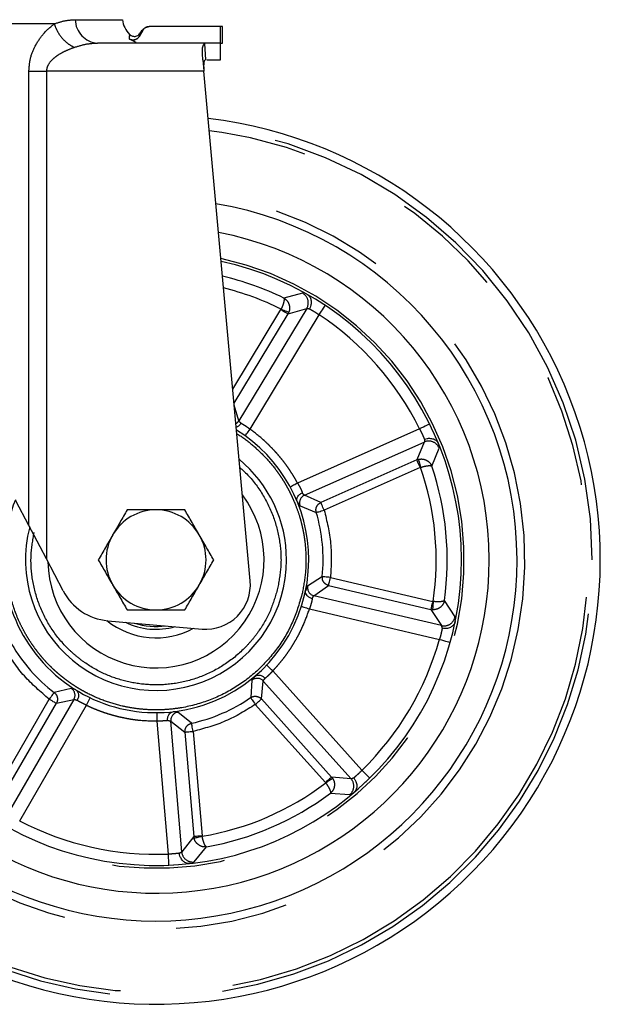
# Model space of a CAD drawing. Extents: x 0 to 415, y 0 to 292.
# Drawn here: x 381 to 387, y 182 to 193 of the extents above; entities that cross this region are included whole.
import ezdxf

# ---------------------------------------------------------------- set-up
doc = ezdxf.new("R2010")
doc.units = 0
doc.linetypes.add('PHANTOM', pattern=[12.7, 6.35, -1.27, 1.27, -1.27, 1.27, -1.27])
doc.layers.add('SLD-0', color=179, linetype='CONTINUOUS')

msp = doc.modelspace()

# ---------------------------------------------------------------- linework, layer by layer
at = {"layer": 'SLD-0', "color": 8, "linetype": 'PHANTOM'}
for p, q in [((381.488, 192.584), (382.019, 192.584)), ((381.252, 192.537), (376.272, 192.537)), ((382.942, 192.315), (382.956, 192.131)), ((380.967, 186.893), (380.967, 192.006)), ((381.165, 192.006), (381.165, 186.518)), ((382.935, 192.006), (381.165, 192.006)), ((383.137, 191.314), (382.997, 191.334)), ((383.46, 191.253), (383.137, 191.314)), ((384.047, 189.507), (383.834, 189.452)), ((384.093, 189.334), (383.329, 188.071)), ((383.883, 189.274), (384.093, 189.334)), ((384.271, 189.321), (384.282, 189.337)), ((384.282, 189.337), (384.29, 189.35)), ((384.29, 189.35), (384.297, 189.359)), ((384.297, 189.359), (384.301, 189.365)), ((384.301, 189.365), (384.302, 189.367)), ((383.261, 188.427), (383.803, 189.323)), ((383.275, 188.27), (383.883, 189.274)), ((383.455, 187.977), (384.233, 189.263)), ((383.805, 189.327), (383.803, 189.323)), ((383.803, 189.323), (383.818, 189.314)), ((383.805, 189.327), (383.821, 189.321)), ((383.818, 189.314), (383.832, 189.305)), ((383.821, 189.321), (383.836, 189.315)), ((383.832, 189.305), (383.845, 189.297)), ((383.836, 189.315), (383.851, 189.309)), ((383.845, 189.297), (383.857, 189.29)), ((383.851, 189.309), (383.864, 189.304)), ((383.857, 189.29), (383.867, 189.284)), ((383.864, 189.304), (383.874, 189.3)), ((383.867, 189.284), (383.875, 189.279)), ((383.874, 189.3), (383.883, 189.296)), ((383.875, 189.279), (383.88, 189.276)), ((383.88, 189.276), (383.883, 189.274)), ((383.883, 189.296), (383.889, 189.294)), ((383.883, 189.274), (383.892, 189.293)), ((383.889, 189.294), (383.892, 189.293)), ((384.233, 189.263), (384.246, 189.283)), ((384.246, 189.283), (384.259, 189.303)), ((384.259, 189.303), (384.271, 189.321)), ((383.329, 188.071), (383.277, 188.245)), ((385.426, 188.01), (385.407, 188)), ((385.443, 188.018), (385.426, 188.01)), ((385.457, 188.025), (385.443, 188.018)), ((385.467, 188.03), (385.457, 188.025)), ((385.474, 188.034), (385.467, 188.03)), ((385.476, 188.035), (385.474, 188.034)), ((383.4, 187.901), (383.401, 187.903)), ((383.401, 187.903), (383.404, 187.907)), ((383.404, 187.907), (383.409, 187.914)), ((383.409, 187.914), (383.416, 187.924)), ((383.416, 187.924), (383.425, 187.935)), ((383.425, 187.935), (383.434, 187.948)), ((383.434, 187.948), (383.444, 187.963)), ((383.444, 187.963), (383.455, 187.977)), ((385.364, 187.979), (383.991, 187.369)), ((385.386, 187.99), (385.364, 187.979)), ((385.407, 188), (385.386, 187.99)), ((384.067, 187.233), (385.416, 187.832)), ((385.416, 187.832), (385.331, 187.63)), ((385.501, 187.56), (385.583, 187.764)), ((385.331, 187.63), (384.252, 187.152)), ((385.35, 187.637), (385.331, 187.63)), ((385.331, 187.63), (385.332, 187.628)), ((385.332, 187.628), (385.335, 187.622)), ((385.335, 187.622), (385.338, 187.614)), ((385.338, 187.614), (385.343, 187.603)), ((385.343, 187.603), (385.349, 187.59)), ((385.349, 187.59), (385.355, 187.576)), ((385.35, 187.637), (385.351, 187.634)), ((385.351, 187.634), (385.353, 187.628)), ((385.353, 187.628), (385.355, 187.619)), ((385.355, 187.619), (385.358, 187.608)), ((385.355, 187.576), (385.362, 187.561)), ((385.358, 187.608), (385.362, 187.594)), ((385.362, 187.594), (385.365, 187.579)), ((385.362, 187.561), (385.369, 187.545)), ((385.365, 187.579), (385.369, 187.563)), ((385.369, 187.563), (385.374, 187.547)), ((385.369, 187.545), (384.29, 187.066)), ((385.374, 187.547), (385.369, 187.545)), ((383.932, 187.338), (383.922, 187.332)), ((383.945, 187.345), (383.932, 187.338)), ((383.959, 187.352), (383.945, 187.345)), ((383.975, 187.361), (383.959, 187.352)), ((383.991, 187.369), (383.975, 187.361)), ((383.91, 187.326), (383.908, 187.325)), ((383.914, 187.328), (383.91, 187.326)), ((383.922, 187.332), (383.914, 187.328)), ((384.252, 187.152), (384.067, 187.233)), ((384.018, 187.115), (384.201, 187.04)), ((384.253, 187.149), (384.252, 187.152)), ((384.256, 187.143), (384.253, 187.149)), ((384.26, 187.135), (384.256, 187.143)), ((384.264, 187.124), (384.26, 187.135)), ((384.27, 187.112), (384.264, 187.124)), ((384.201, 187.04), (384.203, 187.041)), ((384.203, 187.041), (384.209, 187.042)), ((384.209, 187.042), (384.218, 187.045)), ((384.218, 187.045), (384.229, 187.048)), ((384.229, 187.048), (384.243, 187.052)), ((384.243, 187.052), (384.257, 187.057)), ((384.257, 187.057), (384.273, 187.061)), ((384.276, 187.097), (384.27, 187.112)), ((384.273, 187.061), (384.29, 187.066)), ((384.283, 187.082), (384.276, 187.097)), ((384.29, 187.066), (384.283, 187.082)), ((384.269, 186.318), (384.103, 186.21)), ((384.272, 186.317), (384.269, 186.318)), ((384.278, 186.317), (384.272, 186.317)), ((384.287, 186.316), (384.278, 186.317)), ((384.298, 186.315), (384.287, 186.316)), ((384.312, 186.313), (384.298, 186.315)), ((384.328, 186.312), (384.312, 186.313)), ((384.344, 186.31), (384.328, 186.312)), ((384.342, 186.226), (384.344, 186.235)), ((384.361, 186.308), (384.344, 186.31)), ((384.344, 186.235), (384.347, 186.247)), ((384.347, 186.247), (384.35, 186.26)), ((384.35, 186.26), (384.354, 186.275)), ((384.354, 186.275), (384.358, 186.291)), ((384.358, 186.291), (384.361, 186.308)), ((384.361, 186.308), (385.511, 186.039)), ((384.174, 186.103), (384.34, 186.217)), ((384.34, 186.217), (384.341, 186.22)), ((384.34, 186.217), (385.489, 185.948)), ((384.341, 186.22), (384.342, 186.226)), ((385.611, 185.766), (384.174, 186.103)), ((385.507, 186.022), (385.503, 186.006)), ((385.511, 186.039), (385.507, 186.022)), ((385.516, 186.038), (385.511, 186.039)), ((385.515, 186.021), (385.514, 186.005)), ((385.516, 186.038), (385.515, 186.021)), ((385.762, 185.864), (385.643, 186.049)), ((384.035, 185.983), (384.036, 185.982)), ((384.036, 185.982), (384.041, 185.981)), ((384.041, 185.981), (384.05, 185.978)), ((384.05, 185.978), (384.061, 185.975)), ((384.061, 185.975), (384.074, 185.97)), ((384.074, 185.97), (384.09, 185.965)), ((384.09, 185.965), (384.106, 185.96)), ((384.106, 185.96), (384.124, 185.954)), ((384.124, 185.954), (385.587, 185.612)), ((385.49, 185.951), (385.489, 185.948)), ((385.489, 185.948), (385.611, 185.766)), ((385.489, 185.948), (385.51, 185.945)), ((385.492, 185.957), (385.49, 185.951)), ((385.494, 185.966), (385.492, 185.957)), ((385.496, 185.978), (385.494, 185.966)), ((385.499, 185.991), (385.496, 185.978)), ((385.503, 186.006), (385.499, 185.991)), ((385.511, 185.964), (385.51, 185.955)), ((385.51, 185.955), (385.51, 185.949)), ((385.51, 185.949), (385.51, 185.945)), ((385.512, 185.976), (385.511, 185.964)), ((385.513, 185.99), (385.512, 185.976)), ((385.514, 186.005), (385.513, 185.99)), ((385.587, 185.612), (385.61, 185.605)), ((385.61, 185.605), (385.633, 185.599)), ((385.633, 185.599), (385.654, 185.593)), ((385.654, 185.593), (385.672, 185.588)), ((385.672, 185.588), (385.687, 185.584)), ((385.687, 185.584), (385.698, 185.581)), ((385.698, 185.581), (385.705, 185.579)), ((385.705, 185.579), (385.707, 185.578)), ((383.645, 185.32), (383.643, 185.322)), ((383.648, 185.317), (383.645, 185.32)), ((383.655, 185.311), (383.648, 185.317)), ((383.663, 185.303), (383.655, 185.311)), ((383.673, 185.293), (383.663, 185.303)), ((383.685, 185.282), (383.673, 185.293)), ((383.698, 185.27), (383.685, 185.282)), ((383.711, 185.257), (383.698, 185.27)), ((384.715, 184.139), (383.711, 185.257)), ((383.477, 185.153), (383.463, 184.956)), ((383.585, 184.941), (383.605, 185.142)), ((383.605, 185.142), (384.592, 184.044)), ((381.25, 185.011), (381.247, 185.006)), ((381.252, 185.013), (381.25, 185.011)), ((381.444, 185.06), (381.252, 185.013)), ((380.604, 183.918), (381.195, 184.939)), ((381.474, 184.935), (380.734, 183.658)), ((381.206, 184.953), (381.195, 184.939)), ((381.195, 184.939), (381.21, 184.931)), ((381.216, 184.966), (381.206, 184.953)), ((381.21, 184.931), (381.225, 184.922)), ((381.226, 184.979), (381.216, 184.966)), ((381.225, 184.922), (381.238, 184.914)), ((381.234, 184.99), (381.226, 184.979)), ((381.241, 184.999), (381.234, 184.99)), ((381.238, 184.914), (381.25, 184.908)), ((381.247, 185.006), (381.241, 184.999)), ((381.25, 184.908), (381.26, 184.902)), ((381.26, 184.902), (381.268, 184.897)), ((381.276, 184.893), (381.474, 184.935)), ((381.624, 184.887), (381.631, 184.902)), ((381.631, 184.902), (381.638, 184.917)), ((381.638, 184.917), (381.645, 184.93)), ((381.645, 184.93), (381.65, 184.94)), ((381.65, 184.94), (381.653, 184.948)), ((381.653, 184.948), (381.656, 184.953)), ((381.656, 184.953), (381.656, 184.955)), ((383.463, 184.956), (383.464, 184.953)), ((383.464, 184.953), (383.468, 184.948)), ((383.468, 184.948), (383.473, 184.94)), ((383.473, 184.94), (383.48, 184.931)), ((383.48, 184.931), (383.487, 184.919)), ((383.487, 184.919), (383.496, 184.907)), ((383.496, 184.907), (383.506, 184.893)), ((383.528, 184.89), (383.541, 184.901)), ((383.541, 184.901), (383.552, 184.912)), ((383.552, 184.912), (383.563, 184.921)), ((383.563, 184.921), (383.571, 184.929)), ((383.571, 184.929), (383.578, 184.935)), ((383.578, 184.935), (383.583, 184.939)), ((383.583, 184.939), (383.585, 184.941)), ((384.374, 184.063), (383.585, 184.941)), ((380.685, 183.871), (381.276, 184.893)), ((380.863, 183.57), (381.616, 184.87)), ((381.268, 184.897), (381.274, 184.894)), ((381.274, 184.894), (381.276, 184.893)), ((381.616, 184.87), (381.624, 184.887)), ((382.797, 184.668), (382.643, 184.792)), ((383.506, 184.893), (383.515, 184.879)), ((383.515, 184.879), (383.528, 184.89)), ((384.304, 184.001), (383.515, 184.879)), ((382.406, 184.787), (382.406, 184.785)), ((382.406, 184.785), (382.406, 184.78)), ((382.406, 184.78), (382.406, 184.771)), ((382.406, 184.771), (382.406, 184.759)), ((382.406, 184.759), (382.406, 184.745)), ((382.406, 184.745), (382.406, 184.729)), ((382.406, 184.729), (382.407, 184.711)), ((382.407, 184.711), (382.407, 184.693)), ((382.407, 184.693), (382.533, 183.196)), ((382.687, 183.221), (382.563, 184.692)), ((382.563, 184.692), (382.723, 184.569)), ((382.723, 184.569), (382.823, 183.392)), ((382.723, 184.569), (382.727, 184.569)), ((382.727, 184.569), (382.733, 184.569)), ((382.733, 184.569), (382.742, 184.57)), ((382.742, 184.57), (382.753, 184.571)), ((382.753, 184.571), (382.767, 184.572)), ((382.767, 184.572), (382.783, 184.574)), ((382.783, 184.574), (382.799, 184.575)), ((382.797, 184.665), (382.797, 184.668)), ((382.799, 184.659), (382.797, 184.665)), ((382.801, 184.65), (382.799, 184.659)), ((382.799, 184.575), (382.817, 184.576)), ((382.803, 184.638), (382.801, 184.65)), ((382.806, 184.625), (382.803, 184.638)), ((382.809, 184.61), (382.806, 184.625)), ((382.813, 184.593), (382.809, 184.61)), ((382.817, 184.576), (382.813, 184.593)), ((382.817, 184.576), (382.916, 183.4)), ((384.732, 184.122), (384.715, 184.139)), ((384.33, 184.023), (384.317, 184.012)), ((384.336, 184.015), (384.322, 184.006)), ((384.341, 184.034), (384.33, 184.023)), ((384.349, 184.023), (384.336, 184.015)), ((384.351, 184.043), (384.341, 184.034)), ((384.36, 184.03), (384.349, 184.023)), ((384.36, 184.051), (384.351, 184.043)), ((384.367, 184.057), (384.36, 184.051)), ((384.37, 184.036), (384.36, 184.03)), ((384.371, 184.061), (384.367, 184.057)), ((384.378, 184.041), (384.37, 184.036)), ((384.374, 184.063), (384.371, 184.061)), ((384.592, 184.044), (384.374, 184.063)), ((384.386, 184.047), (384.374, 184.063)), ((384.383, 184.045), (384.378, 184.041)), ((384.386, 184.047), (384.383, 184.045)), ((384.749, 184.105), (384.732, 184.122)), ((384.764, 184.09), (384.749, 184.105)), ((384.777, 184.076), (384.764, 184.09)), ((384.788, 184.065), (384.777, 184.076)), ((384.796, 184.057), (384.788, 184.065)), ((384.801, 184.052), (384.796, 184.057)), ((384.803, 184.05), (384.801, 184.052)), ((384.317, 184.012), (384.304, 184.001)), ((384.307, 183.996), (384.304, 184.001)), ((384.322, 184.006), (384.307, 183.996)), ((384.359, 183.88), (384.578, 183.865)), ((382.823, 183.392), (382.687, 183.221)), ((382.826, 183.393), (382.823, 183.392)), ((382.823, 183.392), (382.826, 183.372)), ((382.832, 183.393), (382.826, 183.393)), ((382.83, 183.373), (382.826, 183.372)), ((382.836, 183.375), (382.83, 183.373)), ((382.841, 183.394), (382.832, 183.393)), ((382.845, 183.377), (382.836, 183.375)), ((382.853, 183.395), (382.841, 183.394)), ((382.856, 183.38), (382.845, 183.377)), ((382.867, 183.396), (382.853, 183.395)), ((382.869, 183.383), (382.856, 183.38)), ((382.882, 183.397), (382.867, 183.396)), ((382.884, 183.387), (382.869, 183.383)), ((382.899, 183.399), (382.882, 183.397)), ((382.9, 183.391), (382.884, 183.387)), ((382.916, 183.4), (382.899, 183.399)), ((382.917, 183.395), (382.9, 183.391)), ((382.917, 183.395), (382.916, 183.4)), ((382.827, 183.108), (382.966, 183.277)), ((382.533, 183.196), (382.534, 183.171)), ((382.534, 183.171), (382.535, 183.148)), ((382.535, 183.148), (382.536, 183.126)), ((382.536, 183.126), (382.537, 183.108)), ((382.537, 183.108), (382.537, 183.092)), ((382.537, 183.092), (382.538, 183.08)), ((382.538, 183.08), (382.538, 183.073)), ((382.538, 183.073), (382.538, 183.071))]:
    msp.add_line(p, q, dxfattribs=at)
at = {"layer": 'SLD-0', "color": 179, "linetype": 'CONTINUOUS'}
for p, q in [((382.249, 192.465), (382.209, 192.396)), ((383.124, 192.506), (382.319, 192.506)), ((383.124, 192.318), (383.124, 192.506)), ((383.147, 192.506), (383.124, 192.506)), ((383.147, 192.318), (383.147, 192.506)), ((382.095, 192.367), (382.172, 192.332)), ((382.1, 192.417), (382.098, 192.4)), ((382.1, 192.417), (382.1, 192.417)), ((382.952, 192.318), (381.74, 192.318)), ((382.952, 192.318), (382.942, 192.315)), ((383.124, 192.318), (382.952, 192.318)), ((383.124, 192.131), (383.124, 192.318)), ((383.124, 192.318), (383.147, 192.318)), ((382.924, 192.132), (382.928, 192.091)), ((382.956, 192.131), (382.952, 192.131)), ((382.97, 192.131), (383.124, 192.131)), ((382.928, 192.091), (382.931, 192.049)), ((382.931, 192.049), (382.935, 192.006)), ((383.457, 186.271), (382.935, 192.006)), ((380.967, 186.893), (380.821, 187.17)), ((381.027, 186.779), (380.967, 186.893)), ((381.094, 186.652), (381.027, 186.779)), ((381.165, 186.518), (381.094, 186.652)), ((381.354, 186.158), (381.165, 186.518)), ((381.854, 185.822), (382.915, 185.728))]:
    msp.add_line(p, q, dxfattribs=at)
at = {"layer": 'SLD-0', "color": 8, "linetype": 'PHANTOM'}
for centre, radius, start, end in [((381.765, 192.595), 0.278, 182.2628, 264.6712), ((382.397, 186.506), 4.91, 0, 83.0366), ((382.397, 186.506), 4.865, 130.6433, 77.3821), ((382.397, 186.506), 4.152, 132.9058, 80.7736), ((382.397, 186.506), 4.91, 130.5244, 0), ((382.397, 186.506), 3.469, 135.9856, 77.8506), ((382.397, 186.506), 3.278, 63.9971, 76.8061), ((382.397, 186.506), 3.153, 63.4827, 76.0522), ((383.985, 189.398), 0.126, 329.3643, 60.6716), ((382.397, 186.506), 3.313, 26.4124, 56.3519), ((383.249, 188.12), 0.094, 299.959, 328.3929), ((385.466, 187.717), 0.126, 22.0909, 113.3999), ((382.397, 186.506), 3.278, 351.9971, 18.7672), ((382.397, 186.506), 3.153, 351.4827, 19.2816), ((384.106, 187.147), 0.0942, 114.4105, 200.1333), ((382.397, 186.506), 1.881, 354.2628, 16.5014), ((384.196, 186.194), 0.0942, 170.6294, 256.3563), ((385.638, 185.889), 0.126, 257.3631, 348.6751), ((382.397, 186.506), 3.313, 314.4124, 344.3519), ((382.397, 186.506), 1.881, 210.2628, 232.5014), ((383.536, 185.079), 0.0942, 42.4082, 128.137), ((381.392, 184.982), 0.0942, 330.4048, 56.1363), ((382.397, 186.506), 1.881, 282.2628, 304.5014), ((382.657, 184.699), 0.0942, 98.63, 184.3536), ((384.497, 183.961), 0.126, 310.0924, 41.3986), ((382.397, 186.506), 3.153, 279.4827, 307.2816), ((382.397, 186.506), 3.278, 279.9971, 306.7672), ((382.397, 186.506), 3.313, 242.4124, 272.3519), ((382.812, 183.232), 0.126, 185.3656, 276.6738)]:
    msp.add_arc(centre, radius, start, end, dxfattribs=at)
at = {"layer": 'SLD-0', "color": 179, "linetype": 'CONTINUOUS'}
for centre, radius, start, end in [((382.328, 192.631), 0.313, 188.6269, 223.1754), ((382.397, 186.506), 5, 257.3821, 83.2597), ((382.397, 186.506), 4.063, 0, 80.4487), ((382.397, 186.506), 5, 130.2898, 257.3821), ((382.397, 186.506), 3.75, 0, 79.1881), ((382.397, 186.506), 3.438, 180, 77.6879), ((382.397, 186.506), 4.063, 133.2478, 0), ((382.397, 186.506), 3.75, 134.5758, 0), ((382.397, 186.506), 1.719, 0, 58.2046), ((382.397, 186.506), 1.469, 0, 50.438), ((382.397, 186.506), 1.216, 180.9699, 36.9046), ((382.397, 186.506), 1.719, 156.9071, 0), ((382.397, 186.506), 0.563, 90, 150), ((382.397, 186.506), 0.563, 30, 90), ((382.397, 186.506), 1.469, 165.3887, 0), ((382.397, 186.506), 0.562, 150, 210), ((382.397, 186.506), 0.563, 330, 30), ((382.959, 186.226), 0.5, 264.9465, 5.1589), ((381.909, 186.444), 0.625, 207.2732, 264.9465), ((382.397, 186.506), 0.563, 210, 270), ((382.397, 186.506), 0.563, 270, 330), ((382.397, 186.506), 0.878, 231.0395, 298.8456), ((382.397, 186.506), 0.781, 243.845, 286.048), ((382.397, 186.506), 0.75, 251.3114, 278.5816)]:
    msp.add_arc(centre, radius, start, end, dxfattribs=at)
at = {"layer": 'SLD-0', "color": 8, "linetype": 'PHANTOM'}
for points, knots in [([(381.252, 192.537), (381.293, 192.551), (381.376, 192.578), (381.451, 192.582), (381.488, 192.584)], [0, 0, 0, 0, 0.5062698, 1, 1, 1, 1]), ([(380.967, 192.006), (380.97, 192.053), (380.978, 192.153), (381.038, 192.298), (381.131, 192.435), (381.209, 192.502), (381.252, 192.537)], [0, 0, 0, 0, 0.203351, 0.434428, 0.697077, 1, 1, 1, 1]), ([(381.252, 192.537), (381.262, 192.509), (381.284, 192.452), (381.34, 192.374), (381.407, 192.309), (381.456, 192.284), (381.48, 192.271)], [0, 0, 0, 0, 0.244251, 0.499993, 0.755735, 1, 1, 1, 1]), ([(381.48, 192.271), (381.448, 192.26), (381.389, 192.238), (381.309, 192.196), (381.239, 192.146), (381.191, 192.094), (381.168, 192.042), (381.166, 192.018), (381.165, 192.006)], [0, 0, 0, 0, 0.2457376, 0.4571094, 0.6322948, 0.8420824, 0.924147, 1, 1, 1, 1]), ([(381.74, 192.318), (381.699, 192.316), (381.613, 192.312), (381.526, 192.285), (381.48, 192.271)], [0, 0, 0, 0, 0.4796364, 1, 1, 1, 1]), ([(380.967, 192.006), (380.997, 192.006), (381.057, 192.006), (381.129, 192.006), (381.165, 192.006)], [0, 0, 0, 0, 0.5000037, 1, 1, 1, 1]), ([(383.834, 189.452), (383.836, 189.448), (383.84, 189.441), (383.837, 189.414), (383.828, 189.382), (383.816, 189.352), (383.809, 189.335), (383.805, 189.327)], [0, 0, 0, 0, 0.2243562, 0.4585819, 0.7144024, 0.8591287, 1, 1, 1, 1]), ([(383.834, 189.452), (383.846, 189.444), (383.869, 189.429), (383.893, 189.391), (383.902, 189.353), (383.9, 189.319), (383.895, 189.301), (383.892, 189.293)], [0, 0, 0, 0, 0.224458, 0.458786, 0.714636, 0.85431, 1, 1, 1, 1]), ([(384.093, 189.334), (384.094, 189.334), (384.097, 189.335), (384.105, 189.335), (384.117, 189.333), (384.124, 189.331)], [0, 0, 0, 0, 0.186487, 0.501803, 1, 1, 1, 1]), ([(384.124, 189.331), (384.132, 189.327), (384.146, 189.319), (384.173, 189.303), (384.202, 189.285), (384.222, 189.27), (384.233, 189.263)], [0, 0, 0, 0, 0.276703, 0.49992, 0.75017, 1, 1, 1, 1]), ([(383.355, 188.044), (383.347, 188.05), (383.333, 188.062), (383.33, 188.068), (383.329, 188.071)], [0, 0, 0, 0, 0.537109, 1, 1, 1, 1]), ([(383.355, 188.044), (383.362, 188.04), (383.376, 188.032), (383.402, 188.016), (383.428, 187.998), (383.446, 187.984), (383.455, 187.977)], [0, 0, 0, 0, 0.271463, 0.500093, 0.752013, 1, 1, 1, 1]), ([(383.307, 187.925), (383.315, 187.92), (383.382, 187.882), (383.493, 187.792), (383.633, 187.66), (383.727, 187.547), (383.786, 187.464), (383.82, 187.414), (383.852, 187.362), (383.882, 187.308), (383.91, 187.254), (383.939, 187.192), (383.974, 187.109), (384.005, 187.022), (384.029, 186.938), (384.046, 186.868), (384.061, 186.79), (384.074, 186.704), (384.086, 186.565), (384.087, 186.373), (384.058, 186.216), (384.044, 186.137)], [0, 0, 0, 0, 0.014699, 0.112471, 0.206435, 0.295318, 0.324958, 0.354599, 0.384239, 0.41388, 0.44352, 0.47316, 0.51302, 0.575397, 0.60666, 0.641527, 0.679996, 0.722071, 0.767748, 0.883873, 1, 1, 1, 1]), ([(383.991, 187.369), (383.981, 187.386), (383.962, 187.42), (383.932, 187.47), (383.9, 187.519), (383.867, 187.567), (383.832, 187.614), (383.795, 187.66), (383.769, 187.69), (383.75, 187.712), (383.727, 187.737), (383.692, 187.774), (383.65, 187.815), (383.576, 187.885), (383.509, 187.936), (383.455, 187.977)], [0, 0, 0, 0, 0.071432, 0.142866, 0.214303, 0.285739, 0.357184, 0.428623, 0.500061, 0.503727, 0.535272, 0.625267, 0.692621, 0.750082, 1, 1, 1, 1]), ([(385.364, 187.979), (385.369, 187.968), (385.381, 187.946), (385.395, 187.916), (385.408, 187.887), (385.414, 187.872), (385.418, 187.863)], [0, 0, 0, 0, 0.239826, 0.499573, 0.708839, 1, 1, 1, 1]), ([(385.418, 187.863), (385.418, 187.856), (385.42, 187.844), (385.418, 187.835), (385.417, 187.833), (385.416, 187.832)], [0, 0, 0, 0, 0.499177, 0.814327, 1, 1, 1, 1]), ([(385.35, 187.637), (385.359, 187.639), (385.377, 187.642), (385.411, 187.64), (385.448, 187.626), (385.483, 187.597), (385.495, 187.572), (385.501, 187.56)], [0, 0, 0, 0, 0.145154, 0.284494, 0.54018, 0.774665, 1, 1, 1, 1]), ([(385.374, 187.547), (385.389, 187.551), (385.413, 187.559), (385.443, 187.564), (385.467, 187.567), (385.491, 187.567), (385.497, 187.562), (385.501, 187.56)], [0, 0, 0, 0, 0.258227, 0.396371, 0.540365, 0.774753, 1, 1, 1, 1]), ([(383.341, 187.546), (383.363, 187.526), (383.456, 187.442), (383.593, 187.263), (383.723, 187.005), (383.794, 186.73), (383.813, 186.458), (383.784, 186.283), (383.769, 186.198)], [0, 0, 0, 0, 0.059224, 0.254961, 0.450697, 0.642364, 0.826383, 1, 1, 1, 1]), ([(383.991, 187.369), (383.996, 187.36), (384.008, 187.34), (384.022, 187.312), (384.035, 187.285), (384.041, 187.27), (384.044, 187.262)], [0, 0, 0, 0, 0.247584, 0.499167, 0.728108, 1, 1, 1, 1]), ([(384.067, 187.233), (384.065, 187.235), (384.059, 187.238), (384.049, 187.253), (384.044, 187.262)], [0, 0, 0, 0, 0.462873, 1, 1, 1, 1]), ([(383.986, 187.162), (383.993, 187.15), (384.007, 187.124), (384.014, 187.118), (384.018, 187.115)], [0, 0, 0, 0, 0.49655, 1, 1, 1, 1]), ([(384.201, 187.04), (384.199, 187.051), (384.195, 187.073), (384.204, 187.106), (384.223, 187.134), (384.242, 187.146), (384.252, 187.152)], [0, 0, 0, 0, 0.255657, 0.499984, 0.744345, 1, 1, 1, 1]), ([(384.29, 187.066), (384.32, 186.942), (384.381, 186.692), (384.368, 186.436), (384.361, 186.308)], [0, 0, 0, 0, 0.5000004, 1, 1, 1, 1]), ([(384.044, 186.137), (384.014, 186.03), (383.953, 185.818), (383.786, 185.529), (383.569, 185.276), (383.307, 185.071), (383.01, 184.921), (382.753, 184.85), (382.556, 184.824), (382.423, 184.816), (382.291, 184.82), (382.159, 184.833), (382.003, 184.862), (381.826, 184.913), (381.679, 184.976), (381.583, 185.027), (381.533, 185.056), (381.483, 185.087), (381.435, 185.119), (381.388, 185.153), (381.342, 185.189), (381.311, 185.214), (381.293, 185.23), (381.28, 185.241), (381.253, 185.265), (381.21, 185.306), (381.164, 185.353), (381.119, 185.403), (381.079, 185.452), (381.036, 185.508), (380.991, 185.572), (380.945, 185.644), (380.9, 185.725), (380.829, 185.87), (380.753, 186.088), (380.712, 186.343), (380.708, 186.555), (380.72, 186.72), (380.74, 186.823), (380.75, 186.874)], [0, 0, 0, 0, 0.062455, 0.124909, 0.187364, 0.249818, 0.312273, 0.374728, 0.399743, 0.424759, 0.449774, 0.47479, 0.499806, 0.539398, 0.578991, 0.589971, 0.600949, 0.611927, 0.622908, 0.633891, 0.64487, 0.655848, 0.656159, 0.658658, 0.665642, 0.676798, 0.692126, 0.702759, 0.714754, 0.728112, 0.742832, 0.758915, 0.776359, 0.795166, 0.850774, 0.906382, 0.94074, 0.97037, 1, 1, 1, 1]), ([(383.769, 186.198), (383.746, 186.116), (383.699, 185.945), (383.588, 185.748), (383.476, 185.6), (383.346, 185.46), (383.156, 185.309), (382.896, 185.18), (382.622, 185.108), (382.35, 185.092), (382.088, 185.126), (381.837, 185.206), (381.64, 185.314), (381.492, 185.427), (381.351, 185.557), (381.201, 185.747), (381.072, 186.006), (381, 186.281), (380.981, 186.554), (381.011, 186.728), (381.025, 186.813)], [0, 0, 0, 0, 0.058248, 0.119986, 0.152183, 0.184373, 0.250041, 0.31571, 0.380014, 0.441752, 0.5, 0.558249, 0.619986, 0.652183, 0.684373, 0.750041, 0.81571, 0.880014, 0.941752, 1, 1, 1, 1]), ([(384.34, 186.217), (384.329, 186.221), (384.308, 186.229), (384.284, 186.253), (384.269, 186.283), (384.269, 186.306), (384.269, 186.318)], [0, 0, 0, 0, 0.255669, 0.500018, 0.744362, 1, 1, 1, 1]), ([(384.103, 186.21), (384.1, 186.206), (384.094, 186.199), (384.085, 186.171), (384.08, 186.157)], [0, 0, 0, 0, 0.499511, 1, 1, 1, 1]), ([(384.156, 186.07), (384.154, 186.062), (384.151, 186.046), (384.144, 186.017), (384.135, 185.987), (384.128, 185.965), (384.124, 185.954)], [0, 0, 0, 0, 0.2714524, 0.5000972, 0.7520346, 1, 1, 1, 1]), ([(384.156, 186.07), (384.16, 186.079), (384.167, 186.097), (384.171, 186.101), (384.174, 186.103)], [0, 0, 0, 0, 0.53725, 1, 1, 1, 1]), ([(385.643, 186.049), (385.64, 186.036), (385.632, 186.01), (385.604, 185.975), (385.57, 185.954), (385.537, 185.946), (385.519, 185.945), (385.51, 185.945)], [0, 0, 0, 0, 0.224442, 0.458785, 0.71464, 0.85431, 1, 1, 1, 1]), ([(385.643, 186.049), (385.64, 186.046), (385.634, 186.041), (385.608, 186.035), (385.575, 186.034), (385.542, 186.035), (385.525, 186.037), (385.516, 186.038)], [0, 0, 0, 0, 0.2243507, 0.4585832, 0.7143823, 0.8591123, 1, 1, 1, 1]), ([(383.711, 185.257), (383.724, 185.271), (383.751, 185.3), (383.789, 185.344), (383.826, 185.389), (383.861, 185.436), (383.895, 185.484), (383.927, 185.532), (383.948, 185.567), (383.962, 185.592), (383.98, 185.621), (384.004, 185.666), (384.03, 185.719), (384.073, 185.811), (384.101, 185.89), (384.124, 185.954)], [0, 0, 0, 0, 0.071434, 0.142868, 0.214304, 0.285742, 0.357182, 0.428621, 0.500062, 0.503727, 0.535276, 0.625267, 0.692624, 0.750081, 1, 1, 1, 1]), ([(385.618, 185.736), (385.616, 185.727), (385.613, 185.712), (385.606, 185.681), (385.598, 185.648), (385.591, 185.624), (385.587, 185.612)], [0, 0, 0, 0, 0.276701, 0.499921, 0.750173, 1, 1, 1, 1]), ([(385.618, 185.736), (385.617, 185.743), (385.616, 185.755), (385.613, 185.763), (385.612, 185.766), (385.611, 185.766)], [0, 0, 0, 0, 0.499106, 0.814364, 1, 1, 1, 1]), ([(381.195, 184.939), (381.098, 185.022), (380.902, 185.188), (380.762, 185.403), (380.692, 185.511)], [0, 0, 0, 0, 0.500001, 1, 1, 1, 1]), ([(383.711, 185.257), (383.704, 185.249), (383.689, 185.232), (383.666, 185.209), (383.644, 185.189), (383.632, 185.179), (383.625, 185.173)], [0, 0, 0, 0, 0.247968, 0.49995, 0.728548, 1, 1, 1, 1]), ([(383.513, 185.198), (383.503, 185.187), (383.483, 185.165), (383.479, 185.157), (383.477, 185.153)], [0, 0, 0, 0, 0.500486, 1, 1, 1, 1]), ([(383.605, 185.142), (383.606, 185.145), (383.607, 185.151), (383.619, 185.166), (383.625, 185.173)], [0, 0, 0, 0, 0.462724, 1, 1, 1, 1]), ([(381.252, 185.013), (381.261, 185.005), (381.277, 184.99), (381.288, 184.958), (381.29, 184.924), (381.281, 184.903), (381.276, 184.893)], [0, 0, 0, 0, 0.25567, 0.500013, 0.74436, 1, 1, 1, 1]), ([(381.498, 185.041), (381.485, 185.047), (381.458, 185.059), (381.449, 185.06), (381.444, 185.06)], [0, 0, 0, 0, 0.500368, 1, 1, 1, 1]), ([(381.474, 184.935), (381.477, 184.936), (381.483, 184.936), (381.5, 184.93), (381.51, 184.926)], [0, 0, 0, 0, 0.462732, 1, 1, 1, 1]), ([(381.616, 184.87), (381.606, 184.875), (381.585, 184.884), (381.557, 184.898), (381.53, 184.913), (381.517, 184.921), (381.51, 184.926)], [0, 0, 0, 0, 0.247592, 0.499172, 0.728107, 1, 1, 1, 1]), ([(383.463, 184.956), (383.468, 184.959), (383.479, 184.966), (383.498, 184.971), (383.517, 184.973), (383.53, 184.97), (383.536, 184.969)], [0, 0, 0, 0, 0.258434, 0.51108, 0.758159, 1, 1, 1, 1]), ([(383.536, 184.969), (383.545, 184.967), (383.563, 184.961), (383.578, 184.948), (383.585, 184.941)], [0, 0, 0, 0, 0.4887481, 1, 1, 1, 1]), ([(381.616, 184.87), (381.634, 184.862), (381.669, 184.845), (381.723, 184.823), (381.777, 184.802), (381.832, 184.783), (381.888, 184.766), (381.944, 184.75), (381.983, 184.741), (382.012, 184.735), (382.045, 184.727), (382.096, 184.718), (382.153, 184.709), (382.255, 184.697), (382.339, 184.695), (382.407, 184.693)], [0, 0, 0, 0, 0.071434, 0.142864, 0.214303, 0.285739, 0.357181, 0.428621, 0.50006, 0.503727, 0.535274, 0.625269, 0.692622, 0.750081, 1, 1, 1, 1]), ([(382.643, 184.792), (382.639, 184.793), (382.63, 184.797), (382.601, 184.797), (382.586, 184.797)], [0, 0, 0, 0, 0.499511, 1, 1, 1, 1]), ([(383.515, 184.879), (383.406, 184.811), (383.188, 184.676), (382.94, 184.61), (382.817, 184.576)], [0, 0, 0, 0, 0.5, 1, 1, 1, 1]), ([(382.527, 184.698), (382.518, 184.697), (382.502, 184.695), (382.472, 184.693), (382.441, 184.692), (382.418, 184.693), (382.407, 184.693)], [0, 0, 0, 0, 0.27145, 0.500074, 0.752019, 1, 1, 1, 1]), ([(382.527, 184.698), (382.537, 184.698), (382.555, 184.696), (382.561, 184.693), (382.563, 184.692)], [0, 0, 0, 0, 0.537259, 1, 1, 1, 1]), ([(382.723, 184.569), (382.724, 184.58), (382.724, 184.603), (382.74, 184.633), (382.764, 184.657), (382.786, 184.664), (382.797, 184.668)], [0, 0, 0, 0, 0.255649, 0.500001, 0.744363, 1, 1, 1, 1]), ([(384.715, 184.139), (384.707, 184.131), (384.69, 184.113), (384.665, 184.09), (384.641, 184.069), (384.629, 184.058), (384.622, 184.052)], [0, 0, 0, 0, 0.2398265, 0.4995663, 0.7088466, 1, 1, 1, 1]), ([(384.386, 184.047), (384.39, 184.038), (384.399, 184.023), (384.407, 183.99), (384.405, 183.95), (384.389, 183.908), (384.369, 183.889), (384.359, 183.88)], [0, 0, 0, 0, 0.145178, 0.284486, 0.540187, 0.774666, 1, 1, 1, 1]), ([(384.622, 184.052), (384.615, 184.049), (384.604, 184.044), (384.595, 184.043), (384.593, 184.044), (384.592, 184.044)], [0, 0, 0, 0, 0.499162, 0.814328, 1, 1, 1, 1]), ([(384.307, 183.996), (384.317, 183.983), (384.331, 183.963), (384.345, 183.936), (384.356, 183.914), (384.363, 183.892), (384.36, 183.884), (384.359, 183.88)], [0, 0, 0, 0, 0.2582309, 0.396367, 0.5403737, 0.7747558, 1, 1, 1, 1]), ([(382.966, 183.277), (382.953, 183.277), (382.925, 183.275), (382.884, 183.292), (382.853, 183.318), (382.835, 183.346), (382.829, 183.363), (382.826, 183.372)], [0, 0, 0, 0, 0.224451, 0.458789, 0.714642, 0.85431, 1, 1, 1, 1]), ([(382.966, 183.277), (382.963, 183.279), (382.955, 183.283), (382.942, 183.307), (382.931, 183.338), (382.922, 183.369), (382.918, 183.387), (382.917, 183.395)], [0, 0, 0, 0, 0.224355, 0.458589, 0.714404, 0.859118, 1, 1, 1, 1]), ([(382.661, 183.205), (382.652, 183.204), (382.636, 183.202), (382.605, 183.199), (382.571, 183.196), (382.546, 183.196), (382.533, 183.196)], [0, 0, 0, 0, 0.276705, 0.49993, 0.750172, 1, 1, 1, 1]), ([(382.687, 183.221), (382.687, 183.22), (382.685, 183.217), (382.679, 183.212), (382.667, 183.207), (382.661, 183.205)], [0, 0, 0, 0, 0.186478, 0.501799, 1, 1, 1, 1])]:
    msp.add_open_spline(points, degree=3, knots=knots, dxfattribs=at)
at = {"layer": 'SLD-0', "color": 179, "linetype": 'CONTINUOUS'}
for points, knots in [([(382.095, 192.367), (382.107, 192.362), (382.13, 192.352), (382.168, 192.358), (382.2, 192.379), (382.225, 192.423), (382.244, 192.468), (382.283, 192.501), (382.307, 192.504), (382.319, 192.506)], [0, 0, 0, 0, 0.125891, 0.251392, 0.377326, 0.503387, 0.755596, 0.877302, 1, 1, 1, 1]), ([(382.1, 192.417), (382.111, 192.41), (382.132, 192.396), (382.175, 192.395), (382.215, 192.421), (382.229, 192.452), (382.24, 192.465), (382.241, 192.466)], [0, 0, 0, 0, 0.222218, 0.427812, 0.70569, 0.976771, 1, 1, 1, 1]), ([(382.319, 192.506), (382.312, 192.505), (382.298, 192.504), (382.278, 192.496), (382.261, 192.483), (382.253, 192.471), (382.249, 192.465)], [0, 0, 0, 0, 0.249942, 0.500078, 0.754348, 1, 1, 1, 1]), ([(382.1, 192.417), (382.1, 192.416), (382.099, 192.412), (382.097, 192.399), (382.096, 192.383), (382.095, 192.372), (382.095, 192.367)], [0, 0, 0, 0, 0.284832, 0.575311, 0.787517, 1, 1, 1, 1]), ([(382.209, 192.396), (382.202, 192.387), (382.189, 192.37), (382.164, 192.358), (382.142, 192.354), (382.126, 192.355), (382.11, 192.359), (382.1, 192.364), (382.095, 192.367)], [0, 0, 0, 0, 0.249378, 0.498512, 0.623608, 0.748809, 0.874371, 1, 1, 1, 1]), ([(382.924, 192.132), (382.922, 192.162), (382.917, 192.221), (382.922, 192.288), (382.935, 192.306), (382.942, 192.315)], [0, 0, 0, 0, 0.323361, 0.646997, 1, 1, 1, 1]), ([(382.939, 192.006), (382.939, 192.02), (382.937, 192.048), (382.937, 192.085), (382.94, 192.113), (382.946, 192.128), (382.95, 192.13), (382.952, 192.131)], [0, 0, 0, 0, 0.211924, 0.423903, 0.634451, 0.844884, 1, 1, 1, 1]), ([(384.095, 189.494), (384.096, 189.494), (384.098, 189.493), (384.1, 189.491), (384.101, 189.491)], [0, 0, 0, 0, 0.551986, 1, 1, 1, 1]), ([(384.101, 189.491), (384.107, 189.486), (384.118, 189.478), (384.134, 189.455), (384.145, 189.421), (384.144, 189.386), (384.136, 189.355), (384.129, 189.34), (384.124, 189.331)], [0, 0, 0, 0, 0.140416, 0.273379, 0.499709, 0.748945, 0.837498, 1, 1, 1, 1]), ([(384.256, 189.397), (384.255, 189.398), (384.253, 189.399), (384.251, 189.4), (384.251, 189.4)], [0, 0, 0, 0, 0.552253, 1, 1, 1, 1]), ([(383.355, 188.044), (383.348, 188.034), (383.334, 188.016), (383.313, 188.001), (383.302, 187.999), (383.3, 187.998)], [0, 0, 0, 0, 0.4611648, 0.9210226, 1, 1, 1, 1]), ([(385.502, 187.98), (385.502, 187.981), (385.501, 187.983), (385.5, 187.985), (385.5, 187.986)], [0, 0, 0, 0, 0.547712, 1, 1, 1, 1]), ([(385.418, 187.863), (385.427, 187.866), (385.443, 187.872), (385.474, 187.875), (385.51, 187.872), (385.542, 187.857), (385.562, 187.838), (385.57, 187.826), (385.573, 187.82)], [0, 0, 0, 0, 0.162484, 0.251037, 0.50028, 0.726592, 0.859559, 1, 1, 1, 1]), ([(385.573, 187.82), (385.574, 187.819), (385.575, 187.817), (385.576, 187.815), (385.576, 187.814)], [0, 0, 0, 0, 0.547767, 1, 1, 1, 1]), ([(383.986, 187.162), (383.984, 187.172), (383.981, 187.19), (383.992, 187.218), (384.008, 187.238), (384.026, 187.253), (384.038, 187.259), (384.044, 187.262)], [0, 0, 0, 0, 0.264242, 0.498848, 0.720166, 0.855089, 1, 1, 1, 1]), ([(383.986, 187.162), (383.986, 187.162), (383.986, 187.16), (383.987, 187.158), (383.988, 187.157)], [0, 0, 0, 0, 0.480425, 1, 1, 1, 1]), ([(382.072, 187.068), (382.046, 187.022), (381.993, 186.93), (381.938, 186.835), (381.91, 186.787)], [0, 0, 0, 0, 0.495465, 1, 1, 1, 1]), ([(382.397, 187.068), (382.343, 187.068), (382.233, 187.068), (382.126, 187.068), (382.072, 187.068)], [0, 0, 0, 0, 0.494516, 1, 1, 1, 1]), ([(382.722, 187.068), (382.669, 187.068), (382.563, 187.068), (382.453, 187.068), (382.397, 187.068)], [0, 0, 0, 0, 0.495464, 1, 1, 1, 1]), ([(382.884, 186.787), (382.857, 186.834), (382.802, 186.929), (382.749, 187.021), (382.722, 187.068)], [0, 0, 0, 0, 0.494511, 1, 1, 1, 1]), ([(381.91, 186.787), (381.883, 186.74), (381.828, 186.644), (381.775, 186.552), (381.748, 186.506)], [0, 0, 0, 0, 0.494506, 1, 1, 1, 1]), ([(383.047, 186.506), (383.02, 186.551), (382.967, 186.643), (382.912, 186.739), (382.884, 186.787)], [0, 0, 0, 0, 0.49546, 1, 1, 1, 1]), ([(381.748, 186.506), (381.774, 186.46), (381.827, 186.368), (381.882, 186.272), (381.91, 186.224)], [0, 0, 0, 0, 0.495452, 1, 1, 1, 1]), ([(382.884, 186.224), (382.912, 186.271), (382.967, 186.367), (383.02, 186.459), (383.047, 186.506)], [0, 0, 0, 0, 0.4945081, 1, 1, 1, 1]), ([(381.91, 186.224), (381.937, 186.177), (381.992, 186.082), (382.046, 185.99), (382.072, 185.943)], [0, 0, 0, 0, 0.494503, 1, 1, 1, 1]), ([(382.722, 185.943), (382.748, 185.989), (382.802, 186.081), (382.857, 186.176), (382.884, 186.224)], [0, 0, 0, 0, 0.495457, 1, 1, 1, 1]), ([(384.081, 186.162), (384.081, 186.161), (384.081, 186.16), (384.081, 186.158), (384.08, 186.157), (384.08, 186.157)], [0, 0, 0, 0, 0.487511, 0.897711, 1, 1, 1, 1]), ([(384.156, 186.07), (384.145, 186.074), (384.123, 186.081), (384.097, 186.103), (384.081, 186.129), (384.081, 186.147), (384.08, 186.157)], [0, 0, 0, 0, 0.250586, 0.500458, 0.735361, 1, 1, 1, 1]), ([(382.072, 185.943), (382.125, 185.943), (382.232, 185.943), (382.342, 185.943), (382.397, 185.943)], [0, 0, 0, 0, 0.495453, 1, 1, 1, 1]), ([(382.397, 185.943), (382.452, 185.943), (382.562, 185.943), (382.668, 185.943), (382.722, 185.943)], [0, 0, 0, 0, 0.494505, 1, 1, 1, 1]), ([(385.763, 185.808), (385.761, 185.801), (385.756, 185.787), (385.739, 185.765), (385.71, 185.744), (385.676, 185.734), (385.644, 185.732), (385.628, 185.735), (385.618, 185.736)], [0, 0, 0, 0, 0.140423, 0.273398, 0.499717, 0.748949, 0.837497, 1, 1, 1, 1]), ([(385.764, 185.814), (385.764, 185.813), (385.764, 185.811), (385.763, 185.809), (385.763, 185.808)], [0, 0, 0, 0, 0.551611, 1, 1, 1, 1]), ([(385.722, 185.631), (385.722, 185.632), (385.722, 185.634), (385.723, 185.636), (385.723, 185.637)], [0, 0, 0, 0, 0.552265, 1, 1, 1, 1]), ([(383.513, 185.198), (383.512, 185.197), (383.511, 185.196), (383.509, 185.195), (383.509, 185.195)], [0, 0, 0, 0, 0.479826, 1, 1, 1, 1]), ([(383.513, 185.198), (383.521, 185.202), (383.537, 185.211), (383.567, 185.209), (383.592, 185.2), (383.611, 185.187), (383.621, 185.178), (383.625, 185.173)], [0, 0, 0, 0, 0.264229, 0.498849, 0.720145, 0.855073, 1, 1, 1, 1]), ([(381.498, 185.041), (381.498, 185.041), (381.496, 185.042), (381.495, 185.043), (381.494, 185.043)], [0, 0, 0, 0, 0.480134, 1, 1, 1, 1]), ([(381.498, 185.041), (381.505, 185.034), (381.518, 185.021), (381.526, 184.992), (381.525, 184.966), (381.519, 184.944), (381.513, 184.932), (381.51, 184.926)], [0, 0, 0, 0, 0.264247, 0.49885, 0.720175, 0.855113, 1, 1, 1, 1]), ([(382.527, 184.698), (382.527, 184.71), (382.527, 184.733), (382.539, 184.764), (382.559, 184.788), (382.577, 184.794), (382.586, 184.797)], [0, 0, 0, 0, 0.250586, 0.500441, 0.735373, 1, 1, 1, 1]), ([(382.591, 184.798), (382.59, 184.798), (382.588, 184.797), (382.587, 184.797), (382.586, 184.797), (382.586, 184.797)], [0, 0, 0, 0, 0.487635, 0.897835, 1, 1, 1, 1]), ([(384.622, 184.052), (384.628, 184.044), (384.638, 184.031), (384.651, 184.002), (384.659, 183.968), (384.654, 183.932), (384.643, 183.907), (384.633, 183.896), (384.628, 183.891)], [0, 0, 0, 0, 0.162489, 0.251046, 0.500282, 0.726597, 0.859568, 1, 1, 1, 1]), ([(384.759, 184.008), (384.76, 184.009), (384.761, 184.01), (384.763, 184.011), (384.764, 184.012)], [0, 0, 0, 0, 0.547235, 1, 1, 1, 1]), ([(384.628, 183.891), (384.628, 183.89), (384.626, 183.889), (384.624, 183.887), (384.624, 183.886)], [0, 0, 0, 0, 0.547675, 1, 1, 1, 1]), ([(382.774, 183.089), (382.766, 183.089), (382.752, 183.089), (382.726, 183.099), (382.697, 183.119), (382.677, 183.149), (382.665, 183.178), (382.662, 183.194), (382.661, 183.205)], [0, 0, 0, 0, 0.140421, 0.273394, 0.499713, 0.74896, 0.837493, 1, 1, 1, 1]), ([(382.593, 183.074), (382.594, 183.074), (382.596, 183.074), (382.598, 183.074), (382.599, 183.074)], [0, 0, 0, 0, 0.55205, 1, 1, 1, 1]), ([(382.78, 183.089), (382.779, 183.089), (382.777, 183.089), (382.775, 183.089), (382.774, 183.089)], [0, 0, 0, 0, 0.551978, 1, 1, 1, 1])]:
    msp.add_open_spline(points, degree=3, knots=knots, dxfattribs=at)

doc.saveas('drawing.dxf')
